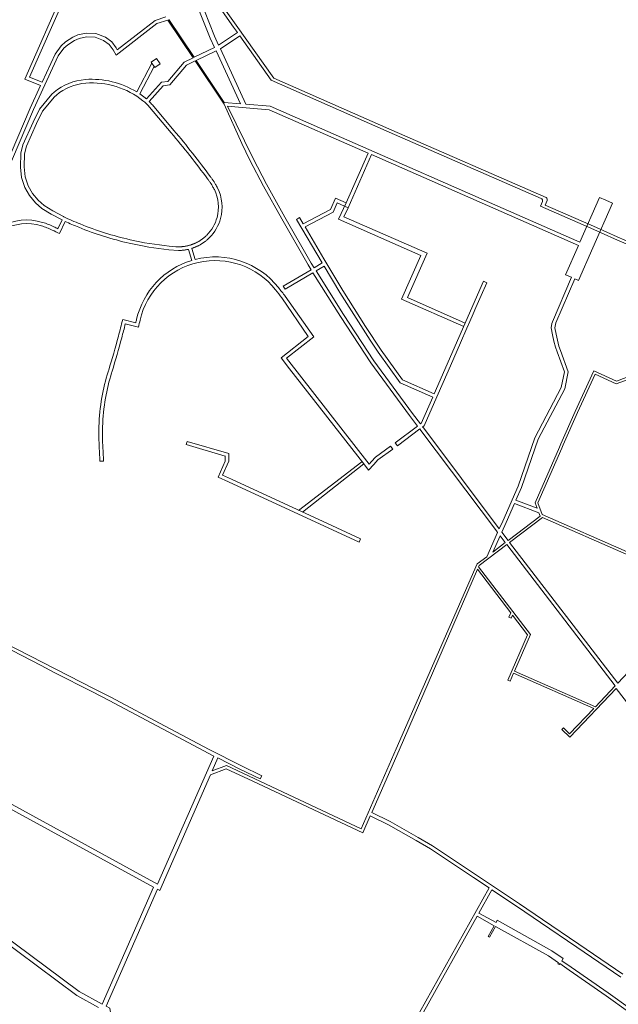
# Model space of a CAD drawing. Units: metres. Extents: x 136521 to 145998, y 441902 to 451777.
# Drawn here: x 139963 to 140212, y 447594 to 448003 of the extents above; entities that cross this region are included whole.
import ezdxf

# ---------------------------------------------------------------- set-up
doc = ezdxf.new("R2010")
doc.units = ezdxf.units.M
doc.header["$MEASUREMENT"] = 0
doc.layers.add('N-BH-KL-KABELS EN LEIDINGEN-G', color=30, linetype='Continuous', lineweight=13, true_color=0xff7f00)

msp = doc.modelspace()

# ---------------------------------------------------------------- linework, layer by layer
at = {"layer": 'N-BH-KL-KABELS EN LEIDINGEN-G', "ltscale": 10}
for p, q in [((140051.957597, 448000.27513), (140017.654688, 448048.724621)), ((140053.017132, 448001.02838), (140018.716581, 448049.474542)), ((140033.601212, 448022.985395), (140044.01905, 447996.484098)), ((139967.19826, 447979.446633), (139983.085946, 448015.556385)), ((140042.179161, 447995.697811), (140037.577565, 448007.403526)), ((140003.167021, 447988.524342), (140020.084319, 448001.679345)), ((140019.367938, 448003.022416), (140003.626835, 447990.782031)), ((140023.753335, 448004.471154), (140019.367938, 448003.022416)), ((140020.084319, 448001.679345), (140024.618342, 448003.177182)), ((140024.618342, 448003.177182), (140035.123117, 447987.462983)), ((140025.037608, 448003.450168), (140035.58007, 447987.681111)), ((139990.7695, 447997.749), (139987.31752, 447996.987181)), ((139994.73225, 447997.564002), (139990.7695, 447997.749)), ((139998.694108, 447996.041781), (139994.73225, 447997.564002)), ((140045.747808, 447992.747053), (140053.58876, 447997.971309)), ((140053.588751, 447997.971324), (140051.957597, 448000.27513)), ((139982.182917, 447994.100322), (139980.364298, 447992.500353)), ((139985.217447, 447996.045443), (139982.182917, 447994.100322)), ((139983.088237, 447992.898924), (139985.933, 447994.722405)), ((139987.31752, 447996.987181), (139985.217447, 447996.045443)), ((139985.933, 447994.722405), (139987.790953, 447995.55557)), ((139987.790953, 447995.55557), (139990.898384, 447996.241349)), ((139990.898384, 447996.241349), (139994.420357, 447996.076929)), ((139994.420357, 447996.076929), (139997.967308, 447994.714123)), ((139997.967308, 447994.714123), (140000.248152, 447993.033923)), ((140001.320727, 447994.106863), (139998.694108, 447996.041781)), ((140003.179671, 447991.585174), (140001.320727, 447994.106863)), ((140044.022829, 447991.711278), (140042.179161, 447995.697811)), ((140044.01905, 447996.484098), (140045.74742, 447992.746873)), ((140046.459837, 447991.206471), (140054.558133, 447996.60219)), ((139980.364298, 447992.500353), (139977.848566, 447989.048267)), ((139979.148986, 447988.285823), (139981.479196, 447991.483336)), ((139981.479196, 447991.483336), (139983.088237, 447992.898924)), ((140000.248152, 447993.033923), (140001.915588, 447990.772017)), ((140001.915588, 447990.772017), (140003.167021, 447988.524342)), ((140003.626835, 447990.782031), (140003.179671, 447991.585174)), ((140035.58007, 447987.681111), (140044.022829, 447991.711278)), ((140036.422461, 447986.421091), (140044.652513, 447990.349723)), ((140054.807784, 447968.39115), (140044.652513, 447990.349723)), ((140046.459819, 447991.206463), (140057.101759, 447968.195575)), ((139968.876879, 447965.935974), (139979.148986, 447988.285823)), ((139977.848566, 447989.048267), (139972.443706, 447977.288478)), ((140011.717674, 447973.274922), (140017.957599, 447985.254479)), ((140035.965446, 447986.202934), (140047.986879, 447968.21995)), ((140036.422461, 447986.421091), (140048.093759, 447968.963559)), ((140012.982966, 447972.457079), (140018.906595, 447983.829403)), ((139972.443706, 447977.288478), (139967.19826, 447979.446633)), ((140116.640597, 447956.64013), (140074.472597, 447975.15313)), ((140117.700132, 447957.39338), (140075.532132, 447975.90638)), ((140048.093759, 447968.963559), (140054.807784, 447968.39115)), ((139945.40185, 447911.220839), (139968.876879, 447965.935974)), ((140047.986879, 447968.21995), (140055.31811, 447951.880933)), ((140055.53259, 447966.823914), (140049.474477, 447967.340403)), ((140049.474477, 447967.340403), (140060.029, 447945.617528)), ((140066.775183, 447965.865419), (140055.53259, 447966.823914)), ((140057.101759, 447968.195575), (140067.150134, 447967.338894)), ((140107.837671, 447947.856676), (140066.775183, 447965.865419)), ((140067.150134, 447967.338894), (140195.799257, 447910.91735)), ((140116.640597, 447956.64013), (140179.749626, 447929.037093)), ((140117.700132, 447957.39338), (140181.737417, 447929.412613)), ((140055.31811, 447951.880933), (140058.689868, 447944.941322)), ((140058.689868, 447944.941322), (140064.323057, 447934.198004)), ((140060.029, 447945.617528), (140065.641889, 447934.912926)), ((140195.196798, 447909.543653), (140109.211367, 447947.254215)), ((140064.323057, 447934.198004), (140071.984167, 447920.519872)), ((140065.641889, 447934.912926), (140073.29, 447921.258)), ((140182.189417, 447928.199613), (140181.36452, 447926.238958)), ((140195.799257, 447910.91735), (140203.917716, 447929.428666)), ((140203.917716, 447929.428666), (140206.573528, 447928.263908)), ((140206.573528, 447928.263908), (140209.320922, 447927.058991)), ((140180.201626, 447927.824093), (140179.389626, 447925.894093)), ((140201.600597, 447916.19013), (140179.389626, 447925.894093)), ((140202.660132, 447916.94338), (140181.36452, 447926.238958)), ((140209.320922, 447927.058991), (140201.202462, 447908.547671)), ((140071.984167, 447920.519872), (140082.891098, 447901.399436)), ((140073.29, 447921.258), (140084.179, 447902.169)), ((140201.600597, 447916.19013), (140210.214597, 447912.27413)), ((140202.660132, 447916.94338), (140211.274132, 447913.02738)), ((140238.058597, 447900.13513), (140210.214597, 447912.27413)), ((140239.118132, 447900.88838), (140211.274132, 447913.02738)), ((140033.164807, 447907.897604), (140034.559179, 447903.302327)), ((140034.611923, 447908.294455), (140036.00431, 447903.70572)), ((140189.847494, 447897.346429), (140195.196798, 447909.543653)), ((140201.202462, 447908.547671), (140195.250703, 447894.976758)), ((140129.738881, 447905.30134), (140121.766576, 447887.222157)), ((140132.370515, 447906.31373), (140124.204708, 447887.841762)), ((140082.891098, 447901.399436), (140084.109952, 447899.45019)), ((140084.179, 447902.169), (140085.400051, 447900.21624)), ((140089.558497, 447900.940977), (140086.195529, 447898.944075)), ((140084.90543, 447898.178025), (140096.297193, 447879.959804)), ((140086.195529, 447898.944075), (140097.56, 447880.7695)), ((140184.375, 447877.826), (140192.270392, 447896.283825)), ((140193.644146, 447895.681341), (140185.792746, 447877.326361)), ((140192.270392, 447896.283825), (140189.847494, 447897.346429)), ((140195.250703, 447894.976758), (140193.644146, 447895.681341)), ((140071.99722, 447887.787545), (140082.898128, 447871.703204)), ((140073.418357, 447888.407519), (140085.317188, 447871.492716)), ((140121.766576, 447887.222157), (140147.541115, 447875.798194)), ((140124.204708, 447887.841762), (140148.121622, 447877.269755)), ((140096.297193, 447879.959804), (140108.906443, 447860.776762)), ((140097.56, 447880.7695), (140110.138, 447861.634)), ((140183.897, 447875.302), (140184.153, 447877.0345)), ((140184.474973, 447872.33131), (140183.897, 447875.302)), ((140184.153, 447877.0345), (140184.375, 447877.826)), ((140185.622973, 447876.721067), (140185.418397, 447875.336584)), ((140185.418397, 447875.336584), (140185.945991, 447872.624838)), ((140185.792746, 447877.326361), (140185.622973, 447876.721067)), ((140082.898128, 447871.703204), (140071.749418, 447862.862718)), ((140085.317188, 447871.492716), (140073.952561, 447862.733274)), ((140184.997745, 447869.775368), (140184.474973, 447872.33131)), ((140185.945991, 447872.624838), (140186.460032, 447870.111579)), ((140185.644401, 447867.245371), (140184.997745, 447869.775368)), ((140186.290148, 447865.308946), (140185.644401, 447867.245371)), ((140186.460032, 447870.111579), (140187.08437, 447867.668901)), ((140187.08437, 447867.668901), (140187.706459, 447865.803419)), ((140075.204187, 447858.31115), (140071.749418, 447862.862718)), ((140108.282819, 447818.623316), (140073.959774, 447862.741125)), ((140189.345, 447856.938), (140186.290148, 447865.308946)), ((140187.706459, 447865.803419), (140190.897683, 447857.058785)), ((140075.204187, 447858.31115), (140106.015534, 447818.707173)), ((140108.906443, 447860.776762), (140125.057499, 447838.840395)), ((140110.138, 447861.634), (140126.259881, 447839.737258)), ((140234.488299, 447860.765875), (140210.92142, 447852.03919)), ((140210.964665, 447853.174879), (140235.577231, 447862.288776)), ((140188.075, 447850.496), (140189.345, 447856.938)), ((140190.897683, 447857.058785), (140189.504277, 447849.990815)), ((140193.782905, 447840.464629), (140201.597587, 447857.479429)), ((140202.113429, 447856.086817), (140194.740898, 447840.034707)), ((140201.597587, 447857.479429), (140210.964665, 447853.174879)), ((140210.92142, 447852.03919), (140202.113429, 447856.086817)), ((140177.068753, 447829.603024), (140188.075, 447850.496)), ((140189.504277, 447849.990815), (140178.450117, 447829.006886)), ((140125.057499, 447838.840395), (140128.375356, 447834.449564)), ((140126.259881, 447839.737258), (140129.575418, 447835.349496)), ((140187.912159, 447827.071587), (140193.782905, 447840.464629)), ((140194.740898, 447840.034707), (140188.873826, 447826.650047)), ((140130.479733, 447834.152732), (140130.945, 447833.537)), ((140129.27967, 447833.252799), (140129.746898, 447832.634473)), ((140129.746898, 447832.634473), (140161.103846, 447790.879036)), ((140130.945, 447833.537), (140162.298596, 447791.786027)), ((140170.190653, 447809.520665), (140177.068753, 447829.603024)), ((140178.450117, 447829.006886), (140171.58834, 447808.972188)), ((140177.162248, 447802.559636), (140187.307242, 447825.699127)), ((140187.307242, 447825.699127), (140187.912159, 447827.071587)), ((140188.873826, 447826.650047), (140188.268879, 447825.277519)), ((140048.427443, 447819.808869), (140048.424336, 447822.050694)), ((140049.922942, 447823.05795), (140049.92752, 447819.754187)), ((140188.268879, 447825.277519), (140178.298492, 447802.536285)), ((140045.558742, 447813.260334), (140048.411841, 447819.835183)), ((140047.321623, 447814.098207), (140049.942346, 447819.835183)), ((140078.966422, 447799.428555), (140105.272533, 447819.664123)), ((140080.604287, 447798.726164), (140106.007901, 447818.727601)), ((140106.015534, 447818.707173), (140108.019443, 447816.131409)), ((140109.305444, 447819.75169), (140108.282819, 447818.623316)), ((140047.321623, 447814.098207), (140051.104088, 447812.350633)), ((140049.87043, 447811.268249), (140045.558742, 447813.260334)), ((140051.104088, 447812.350633), (140087.400107, 447795.581155)), ((140163.74113, 447794.997803), (140170.190653, 447809.520665)), ((140171.58834, 447808.972188), (140169.253085, 447803.713723)), ((140165.110745, 447794.386113), (140168.643611, 447802.341325)), ((140168.643611, 447802.341325), (140178.788148, 447798.393568)), ((140169.253085, 447803.713723), (140178.047488, 447800.291373)), ((140178.047488, 447800.291373), (140177.162248, 447802.559636)), ((140178.298492, 447802.536285), (140180.166499, 447797.749864)), ((140179.313497, 447797.047459), (140166.008996, 447786.950958)), ((140178.788148, 447798.393568), (140179.313497, 447797.047459)), ((140180.166499, 447797.749864), (140215.483298, 447782.261069)), ((140087.400107, 447795.581155), (140088.826999, 447794.921903)), ((140162.298596, 447791.786027), (140163.74113, 447794.997803)), ((140163.335858, 447790.434359), (140165.110745, 447794.386113)), ((140180.303362, 447796.543299), (140166.617799, 447786.157619)), ((140215.061577, 447781.299481), (140180.303362, 447796.543299)), ((140161.600531, 447790.231799), (140157.085462, 447780.17908)), ((140159.580083, 447782.072194), (140162.637793, 447788.88013)), ((140161.103846, 447790.879036), (140161.600531, 447790.231799)), ((140162.637793, 447788.88013), (140164.81409, 447786.04417)), ((140166.008996, 447786.950958), (140163.335858, 447790.434359)), ((140165.422894, 447785.25083), (140153.95981, 447776.551742)), ((140164.81409, 447786.04417), (140159.580083, 447782.072194)), ((140210.504948, 447726.503833), (140165.422894, 447785.25083)), ((140166.617799, 447786.157619), (140211.553295, 447727.601606)), ((140153.148351, 447777.191291), (140119.549498, 447700.331833)), ((140157.085462, 447780.17908), (140153.148351, 447777.191291)), ((140153.95981, 447776.551742), (140153.719126, 447776.002947)), ((140120.694245, 447699.829784), (140153.260188, 447774.956499)), ((140153.260188, 447774.956499), (140167.083231, 447756.864907)), ((140153.719126, 447776.002947), (140175.245628, 447747.82907)), ((140167.083231, 447756.864907), (140166.283795, 447755.042072)), ((140166.283795, 447755.042072), (140167.199593, 447754.640433)), ((140167.199593, 447754.640433), (140167.77697, 447755.956941)), ((140167.77697, 447755.956941), (140174.092951, 447747.690588)), ((139972.674123, 447736.26147), (139956.794819, 447744.362738)), ((140174.092951, 447747.690588), (140165.864715, 447728.928964)), ((140175.245628, 447747.82907), (140168.58821, 447732.649149)), ((139971.994847, 447734.924087), (139955.992823, 447743.286593)), ((139994.106148, 447725.345076), (139972.674123, 447736.26147)), ((139977.468134, 447732.131737), (139971.994847, 447734.924087)), ((139993.417659, 447724.012385), (139977.468134, 447732.131737)), ((140166.780513, 447728.527325), (140168.186571, 447731.733351)), ((140168.186571, 447731.733351), (140201.53287, 447717.108752)), ((140168.58821, 447732.649149), (140202.267832, 447717.878365)), ((140211.553295, 447727.601606), (140216.048376, 447732.308615)), ((140165.864715, 447728.928964), (140166.780513, 447728.527325)), ((140000.245019, 447720.433397), (139993.417659, 447724.012385)), ((140000.944454, 447721.760349), (139994.106148, 447725.345076)), ((140191.577743, 447705.23634), (140210.897354, 447725.466804)), ((140202.267832, 447717.878365), (140210.504948, 447726.503833)), ((140210.897354, 447725.466804), (140244.049233, 447682.12797)), ((140022.492175, 447708.642551), (140000.245019, 447720.433397)), ((140023.196257, 447709.967041), (140000.944454, 447721.760349)), ((140201.53287, 447717.108752), (140191.545182, 447706.650179)), ((140043.682085, 447697.344434), (140022.492175, 447708.642551)), ((140041.778926, 447700.059062), (140023.196257, 447709.967041)), ((140189.010222, 447709.071005), (140188.319583, 447708.347805)), ((140188.319583, 447708.347805), (140191.577743, 447705.23634)), ((140191.545182, 447706.650179), (140189.010222, 447709.071005)), ((140055.22555, 447693.282637), (140041.778926, 447700.059062)), ((140119.549498, 447700.331833), (140104.999962, 447667.156686)), ((140109.325811, 447673.908031), (140120.694245, 447699.829784)), ((140018.691786, 447642.913378), (139921.189482, 447696.251622)), ((139922.336044, 447697.790116), (140020.359985, 447644.166513)), ((140020.359985, 447644.166513), (140043.682085, 447697.344434)), ((140043.089153, 447691.261844), (140045.408472, 447696.550244)), ((140045.408472, 447696.550244), (140054.561582, 447691.937535)), ((140048.953071, 447693.464456), (140043.089153, 447691.261844)), ((140104.999962, 447667.156686), (140048.953071, 447693.464456)), ((140054.561582, 447691.937535), (140063.047031, 447687.835898)), ((140063.711, 447689.181), (140055.22555, 447693.282637)), ((140063.047031, 447687.835898), (140063.711, 447689.181)), ((140117.051626, 447670.141682), (140109.325811, 447673.908031)), ((140128.598159, 447663.58636), (140117.051626, 447670.141682)), ((139986.805173, 447597.894328), (139897.492641, 447664.454415)), ((139898.628004, 447665.977882), (139987.833809, 447599.497332)), ((140134.587548, 447660.067748), (140128.598159, 447663.58636)), ((140152.485438, 447648.123767), (140134.587548, 447660.067748)), ((140170.653179, 447635.912045), (140152.485438, 447648.123767)), ((139997.364384, 447594.28367), (140018.691786, 447642.913378)), ((140153.864144, 447632.109053), (140159.256466, 447641.765155)), ((140159.256466, 447641.765155), (140169.814718, 447634.668265)), ((140169.814718, 447634.668265), (140179.44878, 447628.154825)), ((140180.289083, 447629.397359), (140170.653179, 447635.912045)), ((140160.960729, 447628.14606), (140153.864144, 447632.109053)), ((140195.323976, 447619.226562), (140180.289083, 447629.397359)), ((140161.497049, 447629.106456), (140160.960729, 447628.14606)), ((140184.147914, 447616.457382), (140161.497049, 447629.106456)), ((140179.44878, 447628.154825), (140194.481828, 447617.985276)), ((140194.481828, 447617.985276), (140212.838903, 447605.49475)), ((140213.698801, 447606.723959), (140195.323976, 447619.226562)), ((140188.852926, 447613.2431), (140184.147914, 447616.457382)), ((140188.232423, 447612.334818), (140188.852926, 447613.2431)), ((140192.216244, 447609.613225), (140188.232423, 447612.334818)), ((140207.547273, 447598.944828), (140192.216244, 447609.613225)), ((139995.847195, 447592.947926), (139986.805173, 447597.894328)), ((139987.833809, 447599.497332), (139997.364384, 447594.28367)), ((140216.848588, 447592.291211), (140207.547273, 447598.944828))]:
    msp.add_line(p, q, dxfattribs=at)
at = {"layer": 'N-BH-KL-KABELS EN LEIDINGEN-G', "ltscale": 10, "flags": 128}
for points in [[(139981.448695, 448015.559837), (139965.206411, 447978.64415), (139971.816778, 447975.92442), (139967.505944, 447966.544993), (139944.009087, 447911.778981), (139936.041875, 447890.418676), (139934.661188, 447882.703145), (139934.033709, 447874.49636), (139934.787321, 447867.147178), (139936.803315, 447856.038878), (139936.81, 447849.49), (139934.97, 447842.36), (139931.41474, 447833.206169), (139906.943853, 447772.13847)], [(140075.532132, 447975.90638), (140068.641132, 447978.96138), (140053.017132, 448001.02838)], [(140074.472597, 447975.15313), (140067.581597, 447978.20813), (140054.558146, 447996.60217)], [(140015.74327, 447970.381064), (140021.956264, 447977.293815), (140024.628832, 447977.688128), (140031.415826, 447985.6933), (140035.123117, 447987.462983)], [(140016.851742, 447969.370418), (140022.710314, 447975.88883), (140025.407247, 447976.286738), (140032.352091, 447984.478093), (140035.965446, 447986.202934)], [(139980.690693, 447920.149706), (139976.146401, 447922.529583), (139972.32539, 447924.867143), (139969.634221, 447927.284633), (139967.22666, 447930.237302), (139965.264762, 447933.636404), (139963.919403, 447937.763694), (139963.397066, 447942.078649), (139963.644877, 447947.800821), (139964.46956, 447951.282818), (139968.684962, 447960.778566), (139971.34965, 447966.19751), (139976.495328, 447972.376818), (139977.408415, 447973.144928)], [(139981.312955, 447921.478584), (139976.886565, 447923.835206), (139973.225485, 447926.074926), (139970.723202, 447928.322739), (139968.46546, 447931.091669), (139966.642299, 447934.2504), (139965.390933, 447938.089338), (139964.900987, 447942.136719), (139965.137312, 447947.593672), (139965.897071, 447950.801545), (139970.044006, 447960.143062), (139972.616783, 447965.375095), (139977.549921, 447971.299169), (139978.374958, 447971.997847)], [(140085.400051, 447900.21624), (140088.79265, 447902.230735), (140078.0277, 447920.359915), (140079.317458, 447921.125763), (140080.85144, 447918.542394), (140092.167848, 447924.451571), (140094.224712, 447929.141538), (140098.757459, 447927.15239), (140107.837671, 447947.856676)], [(140109.211367, 447947.254215), (140099.52856, 447925.17592), (140094.995814, 447927.165069), (140093.329701, 447923.366074), (140081.618431, 447917.25071), (140089.492217, 447903.990521)], [(140098.757459, 447927.15239), (140095.556312, 447920.429447), (140129.738881, 447905.30134)], [(140099.52856, 447925.17592), (140097.69486, 447921.339146), (140132.370515, 447906.31373)], [(140122.167505, 447853.63748), (140113.21678, 447866.068615), (140106.744904, 447875.87681), (140102.055453, 447883.303571), (140097.366002, 447890.730332), (140089.492217, 447903.990521)], [(140084.109952, 447899.45019), (140072.491292, 447892.55113), (140073.314407, 447891.295376), (140084.90543, 447898.178026)], [(140084.90543, 447898.178026), (140073.314407, 447891.295376), (140072.491292, 447892.55113), (140084.109952, 447899.45019)], [(140089.558497, 447900.940977), (140096.076243, 447889.964485), (140108.733118, 447870.140099), (140111.981621, 447865.216959), (140116.585662, 447858.822678), (140121.189703, 447852.428397)], [(140122.167505, 447853.63748), (140135.287182, 447847.883618), (140145.535061, 447871.250335), (140155.78294, 447894.617051), (140157.156637, 447894.014593), (140154.843319, 447888.739876), (140152.628879, 447883.690619), (140151.487665, 447881.088478), (140150.096717, 447877.916904), (140148.902817, 447875.194632), (140146.209662, 447869.05383), (140142.004614, 447859.465685), (140135.417339, 447844.4457), (140131.110692, 447834.625892), (140130.479733, 447834.152732)], [(140129.575418, 447835.349496), (140129.895345, 447835.589411), (140134.684724, 447846.509921), (140121.189703, 447852.428397)], [(140129.27967, 447833.252799), (140120.005004, 447826.29768), (140119.11399, 447827.504419), (140128.375356, 447834.449564)], [(140049.922589, 447823.060347), (140032.669504, 447828.076033), (140032.289227, 447826.767945), (140048.424386, 447822.014697)], [(140109.305444, 447819.75169), (140110.913263, 447821.52577), (140117.152272, 447826.134598), (140118.045931, 447824.929865), (140111.924531, 447820.407916), (140110.240523, 447818.549768), (140108.030356, 447816.11105)], [(140088.826999, 447794.921903), (140104.715205, 447787.581238), (140104.086077, 447786.219548), (140049.87043, 447811.268249)], [(140019.820445, 447520.217962), (139980.756453, 447545.043573), (139981.745089, 447546.850799), (140001.170073, 447582.359668), (140001.882306, 447583.661629), (140000.55219, 447592.539793), (139999.037636, 447593.368324), (140020.365039, 447641.998032), (140021.267208, 447641.504504), (140042.362809, 447689.605671), (140048.897188, 447692.060122), (140059.951353, 447686.871423), (140059.970474, 447686.912159), (140105.629664, 447665.480257), (140108.722863, 447672.533219)], [(140108.722863, 447672.533219), (140116.352, 447668.814), (140127.847934, 447662.287404), (140133.790678, 447658.796194), (140151.650728, 447646.877466), (140158.058614, 447642.570309), (140129.113468, 447590.761655), (140133.34333, 447586.072182), (140066.90412, 447526.144616), (140067.473433, 447525.513442), (140061.703407, 447520.308931)], [(140158.275824, 447622.107559), (140157.75215, 447622.400416), (140160.253761, 447626.880083), (140153.157177, 447630.843076), (140130.885871, 447590.961552)], [(140282.660294, 447535.715609), (140271.335109, 447545.524502), (140267.518357, 447548.756559), (140249.395834, 447564.102861), (140239.529851, 447572.359604), (140232.849915, 447577.949976), (140215.980045, 447591.129716), (140206.711319, 447597.76002), (140191.393152, 447608.419467), (140187.414487, 447611.137537), (140187.13244, 447610.724682), (140186.606457, 447611.01841), (140186.91906, 447611.475994), (140182.804329, 447614.287019), (140160.777613, 447626.587545), (140160.777613, 447626.587545), (140158.275824, 447622.107559)]]:
    msp.add_lwpolyline(points, dxfattribs=at)
for points in [[(139977.408415, 447973.144928, -0.1576053562), (139990.426948, 447978.459006, -0.1581762486), (140011.717674, 447973.274922)], [(139981.312955, 447921.478584, 0.0003175193), (139981.467219, 447921.405572, 0.0136975587), (139988.206482, 447918.444203, 0.0201652406), (139998.397906, 447914.766686, 0.0203643898), (140008.956779, 447911.898306, 0.0306911064), (140025.219148, 447909.220997), (140027.934007, 447908.943651), (140027.934551, 447908.98174), (140028.086585, 447908.971141), (140028.319259, 447908.958209), (140028.552093, 447908.948554), (140028.785039, 447908.942178), (140029.018052, 447908.939083), (140029.251085, 447908.939269), (140029.484093, 447908.942735), (140029.717029, 447908.949482), (140029.949847, 447908.959508), (140030.1825, 447908.972811), (140030.414944, 447908.989388), (140030.64713, 447909.009236), (140030.879015, 447909.032351), (140031.11055, 447909.058728), (140031.341692, 447909.088363), (140031.572393, 447909.121249), (140031.802609, 447909.15738), (140032.032293, 447909.196749), (140032.2614, 447909.239348), (140032.489884, 447909.285168), (140032.717701, 447909.3342), (140032.944805, 447909.386435), (140033.17115, 447909.441863), (140033.396693, 447909.500472), (140033.621389, 447909.56225), (140033.845192, 447909.627186), (140034.068059, 447909.695266), (140034.289946, 447909.766478), (140034.510807, 447909.840806), (140034.730601, 447909.918237), (140034.949282, 447909.998754), (140035.166808, 447910.082343), (140035.383136, 447910.168985), (140035.598222, 447910.258665), (140035.812025, 447910.351365), (140036.024501, 447910.447065), (140036.235608, 447910.545747), (140036.445306, 447910.647392), (140036.653551, 447910.751979), (140036.860303, 447910.859488), (140037.065521, 447910.969897), (140037.269165, 447911.083184), (140037.471193, 447911.199328), (140037.671566, 447911.318304), (140037.870244, 447911.44009), (140038.067187, 447911.56466), (140038.262357, 447911.691991), (140038.455715, 447911.822058), (140038.647223, 447911.954834), (140038.836842, 447912.090293), (140039.024536, 447912.228408), (140039.210266, 447912.369153), (140039.393996, 447912.512498), (140039.575689, 447912.658416), (140039.755311, 447912.806877), (140039.932824, 447912.957853), (140040.108194, 447913.111313), (140040.281386, 447913.267227), (140040.452366, 447913.425564), (140040.621099, 447913.586293), (140040.787553, 447913.749381), (140040.863614, 447913.826033, 0.1296708361), (140045.077879, 447921.124858, 0.1821227812), (140043.977777, 447932.722699, 0.0110914585), (140043.186248, 447934.12424, 0.0364187547), (140041.908911, 447936.156625, 0.000800909), (140041.161623, 447937.169768, 0.0155345777), (140026.036609, 447956.332356), (140017.09401, 447966.910043, 0.0487951425), (140014.302166, 447969.625092, 0.1894311188), (139990.539209, 447976.963213, 0.1576053562), (139978.374958, 447971.997847), (139978.374958, 447971.997847)], [(140012.982966, 447972.457079, -0.0197282357), (140015.238272, 447970.797144, -0.0076089152), (140015.74327, 447970.381064)], [(140016.851742, 447969.370418, -0.0237062987), (140018.239503, 447967.878467), (140027.183351, 447957.299303, -0.015535806), (140042.367346, 447938.062087, -0.000800909), (140043.117486, 447937.045076, -0.0359123726), (140044.493831, 447934.860068, -0.0110378233), (140045.312884, 447933.406961, -0.1825257392), (140046.525233, 447920.730944, -0.1296708361), (140041.928369, 447912.769483), (140041.844869, 447912.685335), (140041.663329, 447912.507466), (140041.479303, 447912.33217), (140041.292828, 447912.159483), (140041.103939, 447911.989438), (140040.912675, 447911.82207), (140040.719074, 447911.657411), (140040.523173, 447911.495494), (140040.325012, 447911.336352), (140040.124631, 447911.180015), (140039.922068, 447911.026515), (140039.717364, 447910.875882), (140039.510559, 447910.728146), (140039.301695, 447910.583337), (140039.090813, 447910.441482), (140038.877954, 447910.302611), (140038.663161, 447910.16675), (140038.446477, 447910.033927), (140038.227944, 447909.904168), (140038.007606, 447909.777498), (140037.785506, 447909.653944), (140037.561689, 447909.533528), (140037.336199, 447909.416276), (140037.10908, 447909.30221), (140036.880377, 447909.191353), (140036.650137, 447909.083727), (140036.418404, 447908.979353), (140036.185224, 447908.878252), (140035.950645, 447908.780445), (140035.714711, 447908.685949), (140035.47747, 447908.594785), (140035.23897, 447908.50697), (140034.999256, 447908.422522), (140034.758378, 447908.341457), (140034.611923, 447908.294455)], [(139955.198068, 447917.225092, -0.2061067023), (139972.624392, 447919.114682, -0.0197272045), (139974.982882, 447918.285809, -0.0201005091), (139977.311157, 447917.252749, 0.0035236188), (139978.960393, 447916.454547), (139980.690693, 447920.149706)], [(140033.164731, 447907.897854), (140033.043639, 447907.870002), (140032.795175, 447907.816526), (140032.545983, 447907.766553), (140032.296111, 447907.720094), (140032.045611, 447907.677157), (140031.794531, 447907.637751), (140031.542921, 447907.601885), (140031.290831, 447907.569564), (140031.038311, 447907.540796), (140030.78541, 447907.515586), (140030.53218, 447907.493939), (140030.278671, 447907.475859), (140030.024932, 447907.461351), (140029.771013, 447907.450417), (140029.516966, 447907.443058), (140029.412712, 447907.441507), (140029.129453, 447907.455583), (140025.066704, 447907.728764, -0.0306911064), (140008.622804, 447910.435958, -0.0203643898), (139997.946067, 447913.336357, -0.0201652406), (139987.640881, 447917.054924, -0.0112417399), (139982.035808, 447919.485137), (139979.682719, 447914.459974, -0.0063918994), (139976.648194, 447915.907208, 0.0201005091), (139974.430114, 447916.891374, 0.0197272045), (139972.183248, 447917.681018, 0.2061067023), (139955.936259, 447915.919307, 0.0905274594)], [(140071.99722, 447887.787545, 0.0004699053), (140069.384302, 447891.097367, 0.628361857), (140013.116862, 447878.488834, -0.0026826859), (140012.428177, 447875.595736), (140006.979993, 447876.932087, -0.0042091063), (140005.496152, 447871.146656, -0.0101955997), (140001.500055, 447857.243317, -0.0004775463), (140001.299006, 447856.596182, 0.0320575619), (139998.744156, 447846.068802, 0.035266792), (139997.513317, 447834.217094, 0.0258598245), (139997.674361, 447825.432052, -0.0180469242), (139997.863449, 447819.876328), (139996.363452, 447819.87943, 0.0180469242), (139996.178047, 447825.32697, -0.0258598245), (139996.014153, 447834.267151, -0.035266792), (139997.266803, 447846.328472, -0.0320575619), (139999.86697, 447857.04258, 0.0004775463), (140000.067168, 447857.686979, 0.0103743266), (140004.111073, 447871.775618, 0.0050897324), (140005.880507, 447878.746237), (140011.322569, 447877.411388, 0.0013202086), (140011.655793, 447878.82836, -0.2681270106), (140034.559179, 447903.302327)], [(140036.00431, 447903.70572, -0.2960729545), (140070.560769, 447892.027918, -0.00051362), (140073.418357, 447888.407519), (140073.418357, 447888.407519)]]:
    msp.add_lwpolyline(points, format="xyb", dxfattribs=at)
at = {"layer": 'N-BH-KL-KABELS EN LEIDINGEN-G', "ltscale": 10, "extrusion": (0, 0, -1)}
for centre in [(-140179.346501, 447928.196163), (-140181.334292, 447928.571682)]:
    msp.add_arc(centre, 0.932563, 115.6120886, 203.51412133, dxfattribs=at)
at = {"layer": 'N-BH-KL-KABELS EN LEIDINGEN-G', "ltscale": 10}
msp.add_3dface([(140021.483143, 447984.921733), (140019.958892, 447987.210653), (140017.669971, 447985.686401), (140019.194223, 447983.397481)], dxfattribs=at)

doc.saveas('drawing.dxf')
